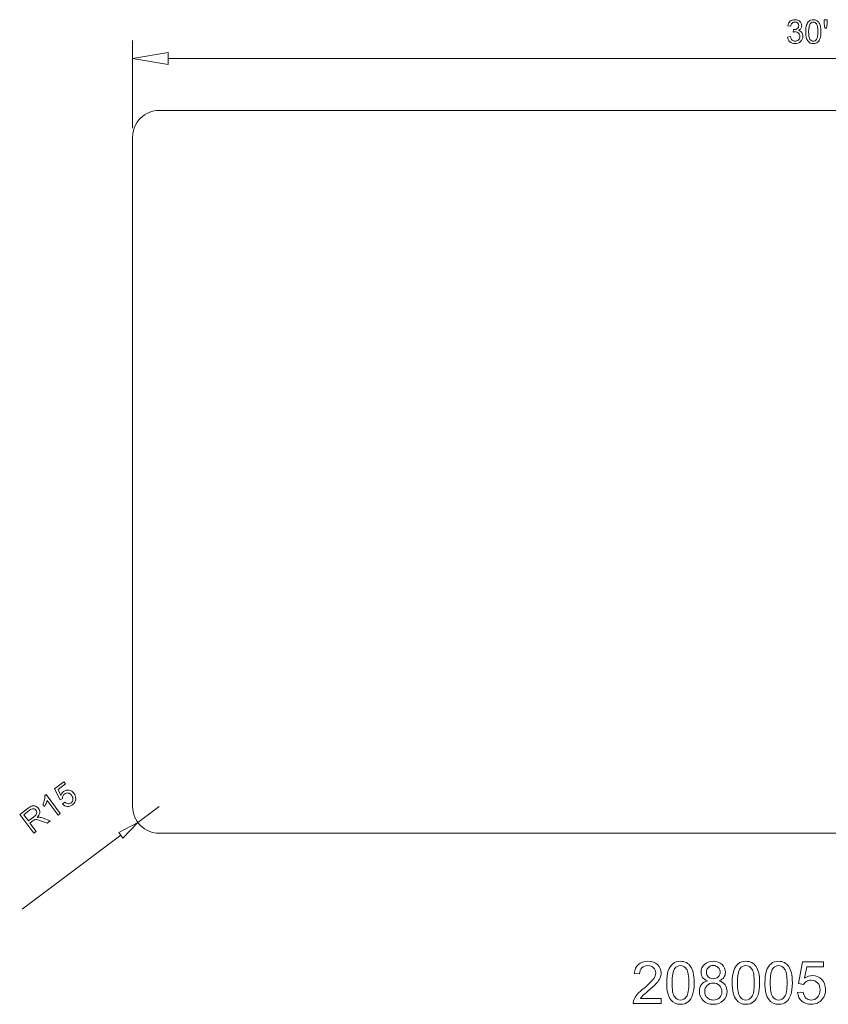
# Model space of a CAD drawing. Units: centimetres. Extents: x -11.4 to 11.4, y -7.1 to 7.1.
# Drawn here: x -11.4 to 0.3, y -7.1 to 7.1 of the extents above; entities that cross this region are included whole.
import ezdxf

# ---------------------------------------------------------------- set-up
doc = ezdxf.new("R2010")
doc.units = ezdxf.units.CM
doc.header["$MEASUREMENT"] = 0
doc.layers.add('Layer 1', color=7, linetype='Continuous')
doc.layers.add('layer 2', color=7, linetype='Continuous')

msp = doc.modelspace()

# ---------------------------------------------------------------- linework, layer by layer
at = {"layer": 'Layer 1', "color": 3, "lineweight": 9}
for points in [[(-9.34302, 5.77646), (-9.44479, 5.77646), (-9.5424, 5.73602), (-9.61438, 5.66406), (-9.61438, 5.66406), (-9.68635, 5.59209), (-9.72676, 5.49448), (-9.72676, 5.3927)], [(-9.72676, -4.237), (-9.72676, -4.33879), (-9.68635, -4.43639), (-9.61438, -4.50836), (-9.61438, -4.50836), (-9.5424, -4.58033), (-9.44479, -4.62076), (-9.34302, -4.62076)]]:
    msp.add_open_spline(points, degree=3, knots=[0, 0, 0, 0, 0.33333333, 0.33333333, 0.33333333, 0.33333333, 1, 1, 1, 1], dxfattribs=at)
for points in [[(9.38426, 5.77646), (9.38426, 5.77646), (-9.34302, 5.77646), (-9.34302, 5.77646)], [(-9.72676, 5.3927), (-9.72676, 5.3927), (-9.72676, -4.237), (-9.72676, -4.237)], [(-9.34302, -4.62076), (-9.34302, -4.62076), (9.38426, -4.62076), (9.38426, -4.62076)]]:
    msp.add_open_spline(points, degree=3, dxfattribs=at)
at = {"layer": 'Layer 1', "color": 250, "lineweight": 9}
for points, knots in [([(-2.12297, -7.00044), (-2.12297, -7.00044), (-2.12297, -7.07156), (-2.12297, -7.07156), (-2.12297, -7.07156), (-2.12297, -7.07156), (-2.5243, -7.07156), (-2.5243, -7.07156), (-2.5243, -7.07156), (-2.52486, -7.05364), (-2.5219, -7.03642), (-2.51555, -7.01977), (-2.51555, -7.01977), (-2.50525, -6.99254), (-2.48874, -6.96558), (-2.46602, -6.9392), (-2.46602, -6.9392), (-2.4433, -6.91281), (-2.41084, -6.88233), (-2.36865, -6.84776), (-2.36865, -6.84776), (-2.30303, -6.7937), (-2.25844, -6.75095), (-2.23516, -6.71935), (-2.23516, -6.71935), (-2.21173, -6.68774), (-2.20002, -6.65782), (-2.20002, -6.6296), (-2.20002, -6.6296), (-2.20002, -6.6001), (-2.21061, -6.57527), (-2.23177, -6.55495), (-2.23177, -6.55495), (-2.25294, -6.53477), (-2.2806, -6.52461), (-2.3146, -6.52461), (-2.3146, -6.52461), (-2.35059, -6.52461), (-2.37937, -6.53534), (-2.40096, -6.55678), (-2.40096, -6.55678), (-2.42256, -6.57809), (-2.43342, -6.60773), (-2.4337, -6.64568), (-2.4337, -6.64568), (-2.4337, -6.64568), (-2.5099, -6.63806), (-2.5099, -6.63806), (-2.5099, -6.63806), (-2.50468, -6.58105), (-2.48493, -6.53759), (-2.45078, -6.50767), (-2.45078, -6.50767), (-2.41649, -6.47776), (-2.37063, -6.4628), (-2.31291, -6.4628), (-2.31291, -6.4628), (-2.25477, -6.4628), (-2.20863, -6.47889), (-2.17476, -6.51121), (-2.17476, -6.51121), (-2.14076, -6.54352), (-2.12382, -6.58359), (-2.12382, -6.63129), (-2.12382, -6.63129), (-2.12382, -6.65556), (-2.12876, -6.6794), (-2.13878, -6.70284), (-2.13878, -6.70284), (-2.14866, -6.7264), (-2.16517, -6.7511), (-2.18817, -6.77705), (-2.18817, -6.77705), (-2.21131, -6.80288), (-2.24955, -6.83858), (-2.30289, -6.88374), (-2.30289, -6.88374), (-2.34762, -6.92128), (-2.37641, -6.94667), (-2.38911, -6.96008), (-2.38911, -6.96008), (-2.40181, -6.97349), (-2.41225, -6.98688), (-2.42058, -7.00044), (-2.42058, -7.00044), (-2.42058, -7.00044), (-2.12297, -7.00044), (-2.12297, -7.00044)], [0, 0, 0, 0, 0.04347826, 0.04347826, 0.04347826, 0.04347826, 0.08695652, 0.08695652, 0.08695652, 0.08695652, 0.13043478, 0.13043478, 0.13043478, 0.13043478, 0.17391304, 0.17391304, 0.17391304, 0.17391304, 0.2173913, 0.2173913, 0.2173913, 0.2173913, 0.26086957, 0.26086957, 0.26086957, 0.26086957, 0.30434783, 0.30434783, 0.30434783, 0.30434783, 0.34782609, 0.34782609, 0.34782609, 0.34782609, 0.39130435, 0.39130435, 0.39130435, 0.39130435, 0.43478261, 0.43478261, 0.43478261, 0.43478261, 0.47826087, 0.47826087, 0.47826087, 0.47826087, 0.52173913, 0.52173913, 0.52173913, 0.52173913, 0.56521739, 0.56521739, 0.56521739, 0.56521739, 0.60869565, 0.60869565, 0.60869565, 0.60869565, 0.65217391, 0.65217391, 0.65217391, 0.65217391, 0.69565217, 0.69565217, 0.69565217, 0.69565217, 0.73913043, 0.73913043, 0.73913043, 0.73913043, 0.7826087, 0.7826087, 0.7826087, 0.7826087, 0.82608696, 0.82608696, 0.82608696, 0.82608696, 0.86956522, 0.86956522, 0.86956522, 0.86956522, 0.91304348, 0.91304348, 0.91304348, 0.91304348, 1, 1, 1, 1]), ([(-2.0424, -6.7724), (-2.0424, -6.70086), (-2.03506, -6.64299), (-2.02039, -6.59926), (-2.02039, -6.59926), (-2.00557, -6.55537), (-1.9837, -6.52165), (-1.95463, -6.49808), (-1.95463, -6.49808), (-1.9257, -6.47452), (-1.88915, -6.4628), (-1.84513, -6.4628), (-1.84513, -6.4628), (-1.81267, -6.4628), (-1.78417, -6.4693), (-1.75947, -6.48242), (-1.75947, -6.48242), (-1.73492, -6.49554), (-1.7146, -6.51445), (-1.69879, -6.53915), (-1.69879, -6.53915), (-1.68299, -6.56369), (-1.67057, -6.59376), (-1.66154, -6.62917), (-1.66154, -6.62917), (-1.65237, -6.66459), (-1.64785, -6.71243), (-1.64785, -6.7724), (-1.64785, -6.7724), (-1.64785, -6.84352), (-1.65519, -6.9011), (-1.66972, -6.94484), (-1.66972, -6.94484), (-1.68426, -6.98873), (-1.70613, -7.02245), (-1.7352, -7.04616), (-1.7352, -7.04616), (-1.76413, -7.06987), (-1.80082, -7.08171), (-1.84513, -7.08171), (-1.84513, -7.08171), (-1.9034, -7.08171), (-1.94927, -7.06097), (-1.98257, -7.01935), (-1.98257, -7.01935), (-2.0225, -6.96855), (-2.0424, -6.88628), (-2.0424, -6.7724)], [0, 0, 0, 0, 0.07692308, 0.07692308, 0.07692308, 0.07692308, 0.15384615, 0.15384615, 0.15384615, 0.15384615, 0.23076923, 0.23076923, 0.23076923, 0.23076923, 0.30769231, 0.30769231, 0.30769231, 0.30769231, 0.38461538, 0.38461538, 0.38461538, 0.38461538, 0.46153846, 0.46153846, 0.46153846, 0.46153846, 0.53846154, 0.53846154, 0.53846154, 0.53846154, 0.61538462, 0.61538462, 0.61538462, 0.61538462, 0.69230769, 0.69230769, 0.69230769, 0.69230769, 0.76923077, 0.76923077, 0.76923077, 0.76923077, 0.84615385, 0.84615385, 0.84615385, 0.84615385, 1, 1, 1, 1]), ([(-1.45679, -6.74291), (-1.48769, -6.73162), (-1.51055, -6.71539), (-1.52551, -6.69451), (-1.52551, -6.69451), (-1.54032, -6.67348), (-1.5478, -6.64837), (-1.5478, -6.61916), (-1.5478, -6.61916), (-1.5478, -6.57499), (-1.532, -6.53802), (-1.50039, -6.50795), (-1.50039, -6.50795), (-1.46864, -6.4779), (-1.42659, -6.4628), (-1.37395, -6.4628), (-1.37395, -6.4628), (-1.32118, -6.4628), (-1.27856, -6.47819), (-1.24639, -6.50895), (-1.24639, -6.50895), (-1.21422, -6.53971), (-1.19813, -6.5771), (-1.19813, -6.62127), (-1.19813, -6.62127), (-1.19813, -6.64935), (-1.20547, -6.67391), (-1.22014, -6.69465), (-1.22014, -6.69465), (-1.23482, -6.71553), (-1.25711, -6.73162), (-1.28717, -6.74291), (-1.28717, -6.74291), (-1.25006, -6.75504), (-1.22198, -6.77451), (-1.20264, -6.80161), (-1.20264, -6.80161), (-1.18331, -6.82857), (-1.17357, -6.86074), (-1.17357, -6.89827), (-1.17357, -6.89827), (-1.17357, -6.95005), (-1.19192, -6.99353), (-1.22847, -7.0288), (-1.22847, -7.0288), (-1.26516, -7.06407), (-1.31328, -7.08171), (-1.37297, -7.08171), (-1.37297, -7.08171), (-1.43266, -7.08171), (-1.48078, -7.06407), (-1.51746, -7.02866), (-1.51746, -7.02866), (-1.55401, -6.99324), (-1.57236, -6.94908), (-1.57236, -6.89616), (-1.57236, -6.89616), (-1.57236, -6.85679), (-1.56234, -6.82377), (-1.5423, -6.79724), (-1.5423, -6.79724), (-1.52226, -6.77057), (-1.49376, -6.75251), (-1.45679, -6.74291)], [0, 0, 0, 0, 0.05882353, 0.05882353, 0.05882353, 0.05882353, 0.11764706, 0.11764706, 0.11764706, 0.11764706, 0.17647059, 0.17647059, 0.17647059, 0.17647059, 0.23529412, 0.23529412, 0.23529412, 0.23529412, 0.29411765, 0.29411765, 0.29411765, 0.29411765, 0.35294118, 0.35294118, 0.35294118, 0.35294118, 0.41176471, 0.41176471, 0.41176471, 0.41176471, 0.47058824, 0.47058824, 0.47058824, 0.47058824, 0.52941176, 0.52941176, 0.52941176, 0.52941176, 0.58823529, 0.58823529, 0.58823529, 0.58823529, 0.64705882, 0.64705882, 0.64705882, 0.64705882, 0.70588235, 0.70588235, 0.70588235, 0.70588235, 0.76470588, 0.76470588, 0.76470588, 0.76470588, 0.82352941, 0.82352941, 0.82352941, 0.82352941, 0.88235294, 0.88235294, 0.88235294, 0.88235294, 1, 1, 1, 1]), ([(-1.10062, -6.7724), (-1.10062, -6.70086), (-1.09328, -6.64299), (-1.07861, -6.59926), (-1.07861, -6.59926), (-1.06379, -6.55537), (-1.04192, -6.52165), (-1.01285, -6.49808), (-1.01285, -6.49808), (-0.98392, -6.47452), (-0.94737, -6.4628), (-0.90335, -6.4628), (-0.90335, -6.4628), (-0.87089, -6.4628), (-0.84239, -6.4693), (-0.81769, -6.48242), (-0.81769, -6.48242), (-0.79314, -6.49554), (-0.77282, -6.51445), (-0.75701, -6.53915), (-0.75701, -6.53915), (-0.74121, -6.56369), (-0.72879, -6.59376), (-0.71976, -6.62917), (-0.71976, -6.62917), (-0.71059, -6.66459), (-0.70607, -6.71243), (-0.70607, -6.7724), (-0.70607, -6.7724), (-0.70607, -6.84352), (-0.71341, -6.9011), (-0.72794, -6.94484), (-0.72794, -6.94484), (-0.74248, -6.98873), (-0.76435, -7.02245), (-0.79342, -7.04616), (-0.79342, -7.04616), (-0.82235, -7.06987), (-0.85904, -7.08171), (-0.90335, -7.08171), (-0.90335, -7.08171), (-0.96162, -7.08171), (-1.00749, -7.06097), (-1.04079, -7.01935), (-1.04079, -7.01935), (-1.08072, -6.96855), (-1.10062, -6.88628), (-1.10062, -6.7724)], [0, 0, 0, 0, 0.07692308, 0.07692308, 0.07692308, 0.07692308, 0.15384615, 0.15384615, 0.15384615, 0.15384615, 0.23076923, 0.23076923, 0.23076923, 0.23076923, 0.30769231, 0.30769231, 0.30769231, 0.30769231, 0.38461538, 0.38461538, 0.38461538, 0.38461538, 0.46153846, 0.46153846, 0.46153846, 0.46153846, 0.53846154, 0.53846154, 0.53846154, 0.53846154, 0.61538462, 0.61538462, 0.61538462, 0.61538462, 0.69230769, 0.69230769, 0.69230769, 0.69230769, 0.76923077, 0.76923077, 0.76923077, 0.76923077, 0.84615385, 0.84615385, 0.84615385, 0.84615385, 1, 1, 1, 1]), ([(-0.62973, -6.7724), (-0.62973, -6.70086), (-0.62239, -6.64299), (-0.60772, -6.59926), (-0.60772, -6.59926), (-0.5929, -6.55537), (-0.57103, -6.52165), (-0.54196, -6.49808), (-0.54196, -6.49808), (-0.51303, -6.47452), (-0.47648, -6.4628), (-0.43246, -6.4628), (-0.43246, -6.4628), (-0.4, -6.4628), (-0.3715, -6.4693), (-0.3468, -6.48242), (-0.3468, -6.48242), (-0.32225, -6.49554), (-0.30193, -6.51445), (-0.28612, -6.53915), (-0.28612, -6.53915), (-0.27032, -6.56369), (-0.2579, -6.59376), (-0.24887, -6.62917), (-0.24887, -6.62917), (-0.2397, -6.66459), (-0.23518, -6.71243), (-0.23518, -6.7724), (-0.23518, -6.7724), (-0.23518, -6.84352), (-0.24252, -6.9011), (-0.25705, -6.94484), (-0.25705, -6.94484), (-0.27159, -6.98873), (-0.29346, -7.02245), (-0.32253, -7.04616), (-0.32253, -7.04616), (-0.35146, -7.06987), (-0.38815, -7.08171), (-0.43246, -7.08171), (-0.43246, -7.08171), (-0.49073, -7.08171), (-0.5366, -7.06097), (-0.5699, -7.01935), (-0.5699, -7.01935), (-0.60983, -6.96855), (-0.62973, -6.88628), (-0.62973, -6.7724)], [0, 0, 0, 0, 0.07692308, 0.07692308, 0.07692308, 0.07692308, 0.15384615, 0.15384615, 0.15384615, 0.15384615, 0.23076923, 0.23076923, 0.23076923, 0.23076923, 0.30769231, 0.30769231, 0.30769231, 0.30769231, 0.38461538, 0.38461538, 0.38461538, 0.38461538, 0.46153846, 0.46153846, 0.46153846, 0.46153846, 0.53846154, 0.53846154, 0.53846154, 0.53846154, 0.61538462, 0.61538462, 0.61538462, 0.61538462, 0.69230769, 0.69230769, 0.69230769, 0.69230769, 0.76923077, 0.76923077, 0.76923077, 0.76923077, 0.84615385, 0.84615385, 0.84615385, 0.84615385, 1, 1, 1, 1]), ([(-0.15884, -6.91239), (-0.15884, -6.91239), (-0.08095, -6.90646), (-0.08095, -6.90646), (-0.08095, -6.90646), (-0.07516, -6.94442), (-0.06176, -6.97292), (-0.04087, -6.99211), (-0.04087, -6.99211), (-0.01999, -7.01116), (0.00556, -7.02076), (0.03561, -7.02076), (0.03561, -7.02076), (0.07188, -7.02076), (0.10222, -7.0072), (0.12691, -6.98026), (0.12691, -6.98026), (0.15146, -6.95317), (0.16374, -6.91732), (0.16374, -6.87272), (0.16374, -6.87272), (0.16374, -6.83026), (0.15203, -6.79682), (0.12846, -6.77226), (0.12846, -6.77226), (0.1049, -6.74771), (0.07371, -6.73543), (0.03491, -6.73543), (0.03491, -6.73543), (0.01078, -6.73543), (-0.01081, -6.74094), (-0.03, -6.75194), (-0.03, -6.75194), (-0.04905, -6.76295), (-0.06401, -6.77719), (-0.07502, -6.79469), (-0.07502, -6.79469), (-0.07502, -6.79469), (-0.14529, -6.78454), (-0.14529, -6.78454), (-0.14529, -6.78454), (-0.14529, -6.78454), (-0.08687, -6.47296), (-0.08687, -6.47296), (-0.08687, -6.47296), (-0.08687, -6.47296), (0.21369, -6.47296), (0.21369, -6.47296), (0.21369, -6.47296), (0.21369, -6.47296), (0.21369, -6.54408), (0.21369, -6.54408), (0.21369, -6.54408), (0.21369, -6.54408), (-0.02746, -6.54408), (-0.02746, -6.54408), (-0.02746, -6.54408), (-0.02746, -6.54408), (-0.05978, -6.70763), (-0.05978, -6.70763), (-0.05978, -6.70763), (-0.02351, -6.68208), (0.01459, -6.66939), (0.05438, -6.66939), (0.05438, -6.66939), (0.10716, -6.66939), (0.15175, -6.68774), (0.18801, -6.72443), (0.18801, -6.72443), (0.22428, -6.76111), (0.24248, -6.80825), (0.24248, -6.86582), (0.24248, -6.86582), (0.24248, -6.92071), (0.22654, -6.96813), (0.19464, -7.00806), (0.19464, -7.00806), (0.15584, -7.05717), (0.10278, -7.08171), (0.03561, -7.08171), (0.03561, -7.08171), (-0.01942, -7.08171), (-0.0643, -7.0662), (-0.09915, -7.03529), (-0.09915, -7.03529), (-0.134, -7.00438), (-0.1539, -6.96347), (-0.15884, -6.91239)], [0, 0, 0, 0, 0.04347826, 0.04347826, 0.04347826, 0.04347826, 0.08695652, 0.08695652, 0.08695652, 0.08695652, 0.13043478, 0.13043478, 0.13043478, 0.13043478, 0.17391304, 0.17391304, 0.17391304, 0.17391304, 0.2173913, 0.2173913, 0.2173913, 0.2173913, 0.26086957, 0.26086957, 0.26086957, 0.26086957, 0.30434783, 0.30434783, 0.30434783, 0.30434783, 0.34782609, 0.34782609, 0.34782609, 0.34782609, 0.39130435, 0.39130435, 0.39130435, 0.39130435, 0.43478261, 0.43478261, 0.43478261, 0.43478261, 0.47826087, 0.47826087, 0.47826087, 0.47826087, 0.52173913, 0.52173913, 0.52173913, 0.52173913, 0.56521739, 0.56521739, 0.56521739, 0.56521739, 0.60869565, 0.60869565, 0.60869565, 0.60869565, 0.65217391, 0.65217391, 0.65217391, 0.65217391, 0.69565217, 0.69565217, 0.69565217, 0.69565217, 0.73913043, 0.73913043, 0.73913043, 0.73913043, 0.7826087, 0.7826087, 0.7826087, 0.7826087, 0.82608696, 0.82608696, 0.82608696, 0.82608696, 0.86956522, 0.86956522, 0.86956522, 0.86956522, 0.91304348, 0.91304348, 0.91304348, 0.91304348, 1, 1, 1, 1]), ([(-1.9662, -6.77268), (-1.9662, -6.87244), (-1.95463, -6.93877), (-1.93134, -6.97151), (-1.93134, -6.97151), (-1.90806, -7.00438), (-1.87927, -7.02076), (-1.84513, -7.02076), (-1.84513, -7.02076), (-1.81098, -7.02076), (-1.78219, -7.00424), (-1.75891, -6.97137), (-1.75891, -6.97137), (-1.73562, -6.93835), (-1.72405, -6.87216), (-1.72405, -6.77268), (-1.72405, -6.77268), (-1.72405, -6.67292), (-1.73562, -6.6066), (-1.75891, -6.57386), (-1.75891, -6.57386), (-1.78205, -6.54098), (-1.81112, -6.52461), (-1.84597, -6.52461), (-1.84597, -6.52461), (-1.88012, -6.52461), (-1.9075, -6.53915), (-1.92796, -6.56806), (-1.92796, -6.56806), (-1.9535, -6.60489), (-1.9662, -6.6732), (-1.9662, -6.77268)], [0, 0, 0, 0, 0.11111111, 0.11111111, 0.11111111, 0.11111111, 0.22222222, 0.22222222, 0.22222222, 0.22222222, 0.33333333, 0.33333333, 0.33333333, 0.33333333, 0.44444444, 0.44444444, 0.44444444, 0.44444444, 0.55555556, 0.55555556, 0.55555556, 0.55555556, 0.66666667, 0.66666667, 0.66666667, 0.66666667, 0.77777778, 0.77777778, 0.77777778, 0.77777778, 1, 1, 1, 1]), ([(-1.4716, -6.61647), (-1.4716, -6.64526), (-1.46243, -6.66869), (-1.44423, -6.68689), (-1.44423, -6.68689), (-1.42588, -6.70509), (-1.40189, -6.71427), (-1.37212, -6.71427), (-1.37212, -6.71427), (-1.34319, -6.71427), (-1.31977, -6.70523), (-1.30156, -6.68717), (-1.30156, -6.68717), (-1.28336, -6.66911), (-1.27433, -6.64695), (-1.27433, -6.6207), (-1.27433, -6.6207), (-1.27433, -6.59333), (-1.28364, -6.57033), (-1.30241, -6.5517), (-1.30241, -6.5517), (-1.32104, -6.53308), (-1.3446, -6.52376), (-1.37297, -6.52376), (-1.37297, -6.52376), (-1.40161, -6.52376), (-1.42518, -6.53294), (-1.4438, -6.55114), (-1.4438, -6.55114), (-1.46229, -6.56934), (-1.4716, -6.59107), (-1.4716, -6.61647)], [0, 0, 0, 0, 0.11111111, 0.11111111, 0.11111111, 0.11111111, 0.22222222, 0.22222222, 0.22222222, 0.22222222, 0.33333333, 0.33333333, 0.33333333, 0.33333333, 0.44444444, 0.44444444, 0.44444444, 0.44444444, 0.55555556, 0.55555556, 0.55555556, 0.55555556, 0.66666667, 0.66666667, 0.66666667, 0.66666667, 0.77777778, 0.77777778, 0.77777778, 0.77777778, 1, 1, 1, 1]), ([(-1.02442, -6.77268), (-1.02442, -6.87244), (-1.01285, -6.93877), (-0.98956, -6.97151), (-0.98956, -6.97151), (-0.96628, -7.00438), (-0.93749, -7.02076), (-0.90335, -7.02076), (-0.90335, -7.02076), (-0.8692, -7.02076), (-0.84041, -7.00424), (-0.81713, -6.97137), (-0.81713, -6.97137), (-0.79384, -6.93835), (-0.78227, -6.87216), (-0.78227, -6.77268), (-0.78227, -6.77268), (-0.78227, -6.67292), (-0.79384, -6.6066), (-0.81713, -6.57386), (-0.81713, -6.57386), (-0.84027, -6.54098), (-0.86934, -6.52461), (-0.90419, -6.52461), (-0.90419, -6.52461), (-0.93834, -6.52461), (-0.96572, -6.53915), (-0.98618, -6.56806), (-0.98618, -6.56806), (-1.01172, -6.60489), (-1.02442, -6.6732), (-1.02442, -6.77268)], [0, 0, 0, 0, 0.11111111, 0.11111111, 0.11111111, 0.11111111, 0.22222222, 0.22222222, 0.22222222, 0.22222222, 0.33333333, 0.33333333, 0.33333333, 0.33333333, 0.44444444, 0.44444444, 0.44444444, 0.44444444, 0.55555556, 0.55555556, 0.55555556, 0.55555556, 0.66666667, 0.66666667, 0.66666667, 0.66666667, 0.77777778, 0.77777778, 0.77777778, 0.77777778, 1, 1, 1, 1]), ([(-0.55353, -6.77268), (-0.55353, -6.87244), (-0.54196, -6.93877), (-0.51867, -6.97151), (-0.51867, -6.97151), (-0.49539, -7.00438), (-0.4666, -7.02076), (-0.43246, -7.02076), (-0.43246, -7.02076), (-0.39831, -7.02076), (-0.36952, -7.00424), (-0.34624, -6.97137), (-0.34624, -6.97137), (-0.32295, -6.93835), (-0.31138, -6.87216), (-0.31138, -6.77268), (-0.31138, -6.77268), (-0.31138, -6.67292), (-0.32295, -6.6066), (-0.34624, -6.57386), (-0.34624, -6.57386), (-0.36938, -6.54098), (-0.39845, -6.52461), (-0.4333, -6.52461), (-0.4333, -6.52461), (-0.46745, -6.52461), (-0.49483, -6.53915), (-0.51529, -6.56806), (-0.51529, -6.56806), (-0.54083, -6.60489), (-0.55353, -6.6732), (-0.55353, -6.77268)], [0, 0, 0, 0, 0.11111111, 0.11111111, 0.11111111, 0.11111111, 0.22222222, 0.22222222, 0.22222222, 0.22222222, 0.33333333, 0.33333333, 0.33333333, 0.33333333, 0.44444444, 0.44444444, 0.44444444, 0.44444444, 0.55555556, 0.55555556, 0.55555556, 0.55555556, 0.66666667, 0.66666667, 0.66666667, 0.66666667, 0.77777778, 0.77777778, 0.77777778, 0.77777778, 1, 1, 1, 1]), ([(-1.49616, -6.89672), (-1.49616, -6.91803), (-1.49122, -6.93849), (-1.48134, -6.95839), (-1.48134, -6.95839), (-1.47146, -6.97814), (-1.4565, -6.99353), (-1.43647, -7.00438), (-1.43647, -7.00438), (-1.41657, -7.01526), (-1.39512, -7.02076), (-1.3724, -7.02076), (-1.3724, -7.02076), (-1.33656, -7.02076), (-1.30721, -7.00933), (-1.28421, -6.98646), (-1.28421, -6.98646), (-1.26121, -6.96361), (-1.24978, -6.93454), (-1.24978, -6.89926), (-1.24978, -6.89926), (-1.24978, -6.86342), (-1.26163, -6.83379), (-1.28519, -6.81036), (-1.28519, -6.81036), (-1.3089, -6.78694), (-1.33882, -6.77522), (-1.3748, -6.77522), (-1.3748, -6.77522), (-1.41008, -6.77522), (-1.43901, -6.7868), (-1.46187, -6.80994), (-1.46187, -6.80994), (-1.48473, -6.83307), (-1.49616, -6.86201), (-1.49616, -6.89672)], [0, 0, 0, 0, 0.1, 0.1, 0.1, 0.1, 0.2, 0.2, 0.2, 0.2, 0.3, 0.3, 0.3, 0.3, 0.4, 0.4, 0.4, 0.4, 0.5, 0.5, 0.5, 0.5, 0.6, 0.6, 0.6, 0.6, 0.7, 0.7, 0.7, 0.7, 0.8, 0.8, 0.8, 0.8, 1, 1, 1, 1])]:
    msp.add_open_spline(points, degree=3, knots=knots, dxfattribs=at)
at = {"layer": 'layer 2', "color": 1, "lineweight": 9}
for points, knots in [([(-0.30498, 6.8327), (-0.30498, 6.8327), (-0.26357, 6.83835), (-0.26357, 6.83835), (-0.26357, 6.83835), (-0.25877, 6.8148), (-0.25078, 6.79786), (-0.23939, 6.78751), (-0.23939, 6.78751), (-0.22803, 6.77715), (-0.21406, 6.77198), (-0.1975, 6.77198), (-0.1975, 6.77198), (-0.17788, 6.77198), (-0.16133, 6.77871), (-0.148, 6.79222), (-0.148, 6.79222), (-0.13466, 6.80572), (-0.12799, 6.82243), (-0.12799, 6.84234), (-0.12799, 6.84234), (-0.12799, 6.86132), (-0.13418, 6.87703), (-0.14667, 6.88942), (-0.14667, 6.88942), (-0.15905, 6.90174), (-0.17482, 6.90794), (-0.19405, 6.90794), (-0.19405, 6.90794), (-0.2019, 6.90794), (-0.21162, 6.90638), (-0.22332, 6.9033), (-0.22332, 6.9033), (-0.22332, 6.9033), (-0.21869, 6.93956), (-0.21869, 6.93956), (-0.21869, 6.93956), (-0.21593, 6.93924), (-0.21366, 6.93909), (-0.21201, 6.93909), (-0.21201, 6.93909), (-0.19429, 6.93909), (-0.17844, 6.94372), (-0.16424, 6.95289), (-0.16424, 6.95289), (-0.15012, 6.96208), (-0.14305, 6.9762), (-0.14305, 6.99526), (-0.14305, 6.99526), (-0.14305, 7.0104), (-0.14823, 7.02296), (-0.1585, 7.03292), (-0.1585, 7.03292), (-0.16878, 7.04288), (-0.18204, 7.04783), (-0.19828, 7.04783), (-0.19828, 7.04783), (-0.21445, 7.04783), (-0.22786, 7.04272), (-0.23861, 7.03253), (-0.23861, 7.03253), (-0.24936, 7.02231), (-0.25626, 7.00703), (-0.25933, 6.98663), (-0.25933, 6.98663), (-0.25933, 6.98663), (-0.30074, 6.99417), (-0.30074, 6.99417), (-0.30074, 6.99417), (-0.29566, 7.02193), (-0.2842, 7.04351), (-0.26623, 7.0588), (-0.26623, 7.0588), (-0.24834, 7.07411), (-0.22598, 7.08172), (-0.1993, 7.08172), (-0.1993, 7.08172), (-0.18095, 7.08172), (-0.164, 7.0778), (-0.14854, 7.06987), (-0.14854, 7.06987), (-0.13301, 7.06203), (-0.12116, 7.05128), (-0.113, 7.0377), (-0.113, 7.0377), (-0.10477, 7.02405), (-0.10068, 7.00962), (-0.10068, 6.99432), (-0.10068, 6.99432), (-0.10068, 6.9798), (-0.1046, 6.96662), (-0.11237, 6.95469), (-0.11237, 6.95469), (-0.12022, 6.94277), (-0.13183, 6.93328), (-0.14714, 6.92622), (-0.14714, 6.92622), (-0.1272, 6.92166), (-0.11175, 6.91209), (-0.10068, 6.89757), (-0.10068, 6.89757), (-0.08971, 6.88314), (-0.08421, 6.86495), (-0.08421, 6.84321), (-0.08421, 6.84321), (-0.08421, 6.81379), (-0.09496, 6.78876), (-0.11638, 6.76828), (-0.11638, 6.76828), (-0.13787, 6.7478), (-0.16501, 6.73759), (-0.19781, 6.73759), (-0.19781, 6.73759), (-0.22739, 6.73759), (-0.25194, 6.74647), (-0.27148, 6.76412), (-0.27148, 6.76412), (-0.2911, 6.78178), (-0.30224, 6.80461), (-0.30498, 6.8327)], [0, 0, 0, 0, 0.03225806, 0.03225806, 0.03225806, 0.03225806, 0.06451613, 0.06451613, 0.06451613, 0.06451613, 0.09677419, 0.09677419, 0.09677419, 0.09677419, 0.12903226, 0.12903226, 0.12903226, 0.12903226, 0.16129032, 0.16129032, 0.16129032, 0.16129032, 0.19354839, 0.19354839, 0.19354839, 0.19354839, 0.22580645, 0.22580645, 0.22580645, 0.22580645, 0.25806452, 0.25806452, 0.25806452, 0.25806452, 0.29032258, 0.29032258, 0.29032258, 0.29032258, 0.32258065, 0.32258065, 0.32258065, 0.32258065, 0.35483871, 0.35483871, 0.35483871, 0.35483871, 0.38709677, 0.38709677, 0.38709677, 0.38709677, 0.41935484, 0.41935484, 0.41935484, 0.41935484, 0.4516129, 0.4516129, 0.4516129, 0.4516129, 0.48387097, 0.48387097, 0.48387097, 0.48387097, 0.51612903, 0.51612903, 0.51612903, 0.51612903, 0.5483871, 0.5483871, 0.5483871, 0.5483871, 0.58064516, 0.58064516, 0.58064516, 0.58064516, 0.61290323, 0.61290323, 0.61290323, 0.61290323, 0.64516129, 0.64516129, 0.64516129, 0.64516129, 0.67741935, 0.67741935, 0.67741935, 0.67741935, 0.70967742, 0.70967742, 0.70967742, 0.70967742, 0.74193548, 0.74193548, 0.74193548, 0.74193548, 0.77419355, 0.77419355, 0.77419355, 0.77419355, 0.80645161, 0.80645161, 0.80645161, 0.80645161, 0.83870968, 0.83870968, 0.83870968, 0.83870968, 0.87096774, 0.87096774, 0.87096774, 0.87096774, 0.90322581, 0.90322581, 0.90322581, 0.90322581, 0.93548387, 0.93548387, 0.93548387, 0.93548387, 1, 1, 1, 1]), ([(-0.04318, 6.90958), (-0.04318, 6.94936), (-0.03909, 6.98153), (-0.03093, 7.00584), (-0.03093, 7.00584), (-0.0227, 7.03024), (-0.01054, 7.04901), (0.00562, 7.0621), (0.00562, 7.0621), (0.02171, 7.07521), (0.04203, 7.08172), (0.0665, 7.08172), (0.0665, 7.08172), (0.08455, 7.08172), (0.1004, 7.0781), (0.11414, 7.07081), (0.11414, 7.07081), (0.12778, 7.06351), (0.13908, 7.05301), (0.14786, 7.03928), (0.14786, 7.03928), (0.15666, 7.02562), (0.16356, 7.00891), (0.16858, 6.98922), (0.16858, 6.98922), (0.17369, 6.96953), (0.17618, 6.94292), (0.17618, 6.90958), (0.17618, 6.90958), (0.17618, 6.87005), (0.17211, 6.83803), (0.16403, 6.81371), (0.16403, 6.81371), (0.15595, 6.78931), (0.14379, 6.77055), (0.12763, 6.75738), (0.12763, 6.75738), (0.11155, 6.7442), (0.09115, 6.73759), (0.0665, 6.73759), (0.0665, 6.73759), (0.03411, 6.73759), (0.00861, 6.74913), (-0.00991, 6.77229), (-0.00991, 6.77229), (-0.03211, 6.80053), (-0.04318, 6.84626), (-0.04318, 6.90958)], [0, 0, 0, 0, 0.07692308, 0.07692308, 0.07692308, 0.07692308, 0.15384615, 0.15384615, 0.15384615, 0.15384615, 0.23076923, 0.23076923, 0.23076923, 0.23076923, 0.30769231, 0.30769231, 0.30769231, 0.30769231, 0.38461538, 0.38461538, 0.38461538, 0.38461538, 0.46153846, 0.46153846, 0.46153846, 0.46153846, 0.53846154, 0.53846154, 0.53846154, 0.53846154, 0.61538462, 0.61538462, 0.61538462, 0.61538462, 0.69230769, 0.69230769, 0.69230769, 0.69230769, 0.76923077, 0.76923077, 0.76923077, 0.76923077, 0.84615385, 0.84615385, 0.84615385, 0.84615385, 1, 1, 1, 1]), ([(-0.00081, 6.90943), (-0.00081, 6.85396), (0.00562, 6.81708), (0.01857, 6.79889), (0.01857, 6.79889), (0.03152, 6.7806), (0.04752, 6.77151), (0.0665, 6.77151), (0.0665, 6.77151), (0.0855, 6.77151), (0.1015, 6.78068), (0.11444, 6.79897), (0.11444, 6.79897), (0.12738, 6.81733), (0.13382, 6.85412), (0.13382, 6.90943), (0.13382, 6.90943), (0.13382, 6.9649), (0.12738, 7.00176), (0.11444, 7.01998), (0.11444, 7.01998), (0.10158, 7.03826), (0.08541, 7.04736), (0.06603, 7.04736), (0.06603, 7.04736), (0.04705, 7.04736), (0.03183, 7.03928), (0.02046, 7.02318), (0.02046, 7.02318), (0.00626, 7.00272), (-0.00081, 6.96474), (-0.00081, 6.90943)], [0, 0, 0, 0, 0.11111111, 0.11111111, 0.11111111, 0.11111111, 0.22222222, 0.22222222, 0.22222222, 0.22222222, 0.33333333, 0.33333333, 0.33333333, 0.33333333, 0.44444444, 0.44444444, 0.44444444, 0.44444444, 0.55555556, 0.55555556, 0.55555556, 0.55555556, 0.66666667, 0.66666667, 0.66666667, 0.66666667, 0.77777778, 0.77777778, 0.77777778, 0.77777778, 1, 1, 1, 1]), ([(0.23198, 6.96122), (0.23198, 6.96122), (0.22052, 7.02522), (0.22052, 7.02522), (0.22052, 7.02522), (0.22052, 7.02522), (0.22052, 7.08031), (0.22052, 7.08031), (0.22052, 7.08031), (0.22052, 7.08031), (0.26759, 7.08031), (0.26759, 7.08031), (0.26759, 7.08031), (0.26759, 7.08031), (0.26759, 7.02522), (0.26759, 7.02522), (0.26759, 7.02522), (0.26759, 7.02522), (0.25724, 6.96122), (0.25724, 6.96122), (0.25724, 6.96122), (0.25724, 6.96122), (0.23198, 6.96122), (0.23198, 6.96122)], [0, 0, 0, 0, 0.14285714, 0.14285714, 0.14285714, 0.14285714, 0.28571429, 0.28571429, 0.28571429, 0.28571429, 0.42857143, 0.42857143, 0.42857143, 0.42857143, 0.57142857, 0.57142857, 0.57142857, 0.57142857, 0.71428571, 0.71428571, 0.71428571, 0.71428571, 1, 1, 1, 1]), ([(-9.2151, 6.6098), (-9.2151, 6.6098), (-9.72676, 6.52452), (-9.72676, 6.52452), (-9.72676, 6.52452), (-9.72676, 6.52452), (-9.2151, 6.6098), (-9.2151, 6.6098)], [0, 0, 0, 0, 0.33333333, 0.33333333, 0.33333333, 0.33333333, 1, 1, 1, 1]), ([(-9.72676, 6.52452), (-9.72676, 6.52452), (-9.2151, 6.43924), (-9.2151, 6.43924), (-9.2151, 6.43924), (-9.2151, 6.43924), (-9.2151, 6.6098), (-9.2151, 6.6098)], [0, 0, 0, 0, 0.33333333, 0.33333333, 0.33333333, 0.33333333, 1, 1, 1, 1]), ([(-9.72676, 6.52452), (-9.72676, 6.52452), (-9.2151, 6.43924), (-9.2151, 6.43924), (-9.2151, 6.43924), (-9.2151, 6.43924), (-9.2151, 6.6098), (-9.2151, 6.6098)], [0, 0, 0, 0, 0.33333333, 0.33333333, 0.33333333, 0.33333333, 1, 1, 1, 1]), ([(-10.73461, -4.20028), (-10.73461, -4.20028), (-10.7019, -4.17172), (-10.7019, -4.17172), (-10.7019, -4.17172), (-10.68668, -4.18669), (-10.67122, -4.19492), (-10.65553, -4.19652), (-10.65553, -4.19652), (-10.63989, -4.19806), (-10.62532, -4.19382), (-10.61194, -4.18382), (-10.61194, -4.18382), (-10.59578, -4.17176), (-10.58679, -4.15563), (-10.58476, -4.1354), (-10.58476, -4.1354), (-10.58284, -4.11516), (-10.5893, -4.0951), (-10.60414, -4.07526), (-10.60414, -4.07526), (-10.61828, -4.05634), (-10.63462, -4.04534), (-10.6533, -4.04224), (-10.6533, -4.04224), (-10.67197, -4.03916), (-10.68993, -4.04407), (-10.70723, -4.05699), (-10.70723, -4.05699), (-10.71797, -4.06502), (-10.72575, -4.07465), (-10.73064, -4.08594), (-10.73064, -4.08594), (-10.73546, -4.09718), (-10.73738, -4.10851), (-10.73645, -4.11997), (-10.73645, -4.11997), (-10.73645, -4.11997), (-10.77113, -4.13883), (-10.77113, -4.13883), (-10.77113, -4.13883), (-10.77113, -4.13883), (-10.84882, -3.98063), (-10.84882, -3.98063), (-10.84882, -3.98063), (-10.84882, -3.98063), (-10.71495, -3.88059), (-10.71495, -3.88059), (-10.71495, -3.88059), (-10.71495, -3.88059), (-10.69129, -3.91226), (-10.69129, -3.91226), (-10.69129, -3.91226), (-10.69129, -3.91226), (-10.79869, -3.99253), (-10.79869, -3.99253), (-10.79869, -3.99253), (-10.79869, -3.99253), (-10.75864, -4.07612), (-10.75864, -4.07612), (-10.75864, -4.07612), (-10.75099, -4.05267), (-10.73825, -4.03434), (-10.72053, -4.02109), (-10.72053, -4.02109), (-10.69703, -4.00353), (-10.67106, -3.99685), (-10.64269, -4.00112), (-10.64269, -4.00112), (-10.61433, -4.00539), (-10.59054, -4.02033), (-10.57138, -4.04596), (-10.57138, -4.04596), (-10.55311, -4.07041), (-10.54443, -4.09683), (-10.54533, -4.12524), (-10.54533, -4.12524), (-10.54627, -4.16002), (-10.56174, -4.18862), (-10.59165, -4.21098), (-10.59165, -4.21098), (-10.61616, -4.22929), (-10.64131, -4.23732), (-10.66712, -4.23515), (-10.66712, -4.23515), (-10.69293, -4.23299), (-10.71541, -4.22138), (-10.73461, -4.20028)], [0, 0, 0, 0, 0.04347826, 0.04347826, 0.04347826, 0.04347826, 0.08695652, 0.08695652, 0.08695652, 0.08695652, 0.13043478, 0.13043478, 0.13043478, 0.13043478, 0.17391304, 0.17391304, 0.17391304, 0.17391304, 0.2173913, 0.2173913, 0.2173913, 0.2173913, 0.26086957, 0.26086957, 0.26086957, 0.26086957, 0.30434783, 0.30434783, 0.30434783, 0.30434783, 0.34782609, 0.34782609, 0.34782609, 0.34782609, 0.39130435, 0.39130435, 0.39130435, 0.39130435, 0.43478261, 0.43478261, 0.43478261, 0.43478261, 0.47826087, 0.47826087, 0.47826087, 0.47826087, 0.52173913, 0.52173913, 0.52173913, 0.52173913, 0.56521739, 0.56521739, 0.56521739, 0.56521739, 0.60869565, 0.60869565, 0.60869565, 0.60869565, 0.65217391, 0.65217391, 0.65217391, 0.65217391, 0.69565217, 0.69565217, 0.69565217, 0.69565217, 0.73913043, 0.73913043, 0.73913043, 0.73913043, 0.7826087, 0.7826087, 0.7826087, 0.7826087, 0.82608696, 0.82608696, 0.82608696, 0.82608696, 0.86956522, 0.86956522, 0.86956522, 0.86956522, 0.91304348, 0.91304348, 0.91304348, 0.91304348, 1, 1, 1, 1]), ([(-10.76692, -4.33491), (-10.76692, -4.33491), (-10.8001, -4.3597), (-10.8001, -4.3597), (-10.8001, -4.3597), (-10.8001, -4.3597), (-10.95799, -4.14842), (-10.95799, -4.14842), (-10.95799, -4.14842), (-10.96025, -4.16205), (-10.96506, -4.1775), (-10.97232, -4.19477), (-10.97232, -4.19477), (-10.97959, -4.21205), (-10.987, -4.22651), (-10.99449, -4.23799), (-10.99449, -4.23799), (-10.99449, -4.23799), (-11.01844, -4.20594), (-11.01844, -4.20594), (-11.01844, -4.20594), (-11.00639, -4.1834), (-10.99806, -4.16073), (-10.99347, -4.1379), (-10.99347, -4.1379), (-10.98884, -4.11515), (-10.98794, -4.09576), (-10.9909, -4.07976), (-10.9909, -4.07976), (-10.9909, -4.07976), (-10.96953, -4.06379), (-10.96953, -4.06379), (-10.96953, -4.06379), (-10.96953, -4.06379), (-10.76692, -4.33491), (-10.76692, -4.33491)], [0, 0, 0, 0, 0.1, 0.1, 0.1, 0.1, 0.2, 0.2, 0.2, 0.2, 0.3, 0.3, 0.3, 0.3, 0.4, 0.4, 0.4, 0.4, 0.5, 0.5, 0.5, 0.5, 0.6, 0.6, 0.6, 0.6, 0.7, 0.7, 0.7, 0.7, 0.8, 0.8, 0.8, 0.8, 1, 1, 1, 1]), ([(-11.14971, -4.62099), (-11.14971, -4.62099), (-11.35147, -4.351), (-11.35147, -4.351), (-11.35147, -4.351), (-11.35147, -4.351), (-11.23182, -4.26158), (-11.23182, -4.26158), (-11.23182, -4.26158), (-11.20775, -4.24359), (-11.18762, -4.23237), (-11.17151, -4.22786), (-11.17151, -4.22786), (-11.15538, -4.22336), (-11.139, -4.22444), (-11.12236, -4.2311), (-11.12236, -4.2311), (-11.10573, -4.23776), (-11.09187, -4.24857), (-11.0808, -4.26341), (-11.0808, -4.26341), (-11.06647, -4.28257), (-11.06062, -4.30336), (-11.06318, -4.32576), (-11.06318, -4.32576), (-11.06575, -4.34814), (-11.07865, -4.37071), (-11.10187, -4.39365), (-11.10187, -4.39365), (-11.08899, -4.39108), (-11.07845, -4.39025), (-11.07025, -4.39099), (-11.07025, -4.39099), (-11.05269, -4.39274), (-11.03385, -4.39737), (-11.01385, -4.40486), (-11.01385, -4.40486), (-11.01385, -4.40486), (-10.91221, -4.4435), (-10.91221, -4.4435), (-10.91221, -4.4435), (-10.91221, -4.4435), (-10.95683, -4.47684), (-10.95683, -4.47684), (-10.95683, -4.47684), (-10.95683, -4.47684), (-11.03452, -4.44734), (-11.03452, -4.44734), (-11.03452, -4.44734), (-11.05705, -4.4388), (-11.07491, -4.43286), (-11.08807, -4.42927), (-11.08807, -4.42927), (-11.10129, -4.42574), (-11.11178, -4.42427), (-11.11971, -4.42482), (-11.11971, -4.42482), (-11.12753, -4.42536), (-11.13477, -4.42706), (-11.14135, -4.42982), (-11.14135, -4.42982), (-11.14598, -4.432), (-11.1529, -4.43649), (-11.16214, -4.44339), (-11.16214, -4.44339), (-11.16214, -4.44339), (-11.20349, -4.4743), (-11.20349, -4.4743), (-11.20349, -4.4743), (-11.20349, -4.4743), (-11.11387, -4.59421), (-11.11387, -4.59421), (-11.11387, -4.59421), (-11.11387, -4.59421), (-11.14971, -4.62099), (-11.14971, -4.62099)], [0, 0, 0, 0, 0.05, 0.05, 0.05, 0.05, 0.1, 0.1, 0.1, 0.1, 0.15, 0.15, 0.15, 0.15, 0.2, 0.2, 0.2, 0.2, 0.25, 0.25, 0.25, 0.25, 0.3, 0.3, 0.3, 0.3, 0.35, 0.35, 0.35, 0.35, 0.4, 0.4, 0.4, 0.4, 0.45, 0.45, 0.45, 0.45, 0.5, 0.5, 0.5, 0.5, 0.55, 0.55, 0.55, 0.55, 0.6, 0.6, 0.6, 0.6, 0.65, 0.65, 0.65, 0.65, 0.7, 0.7, 0.7, 0.7, 0.75, 0.75, 0.75, 0.75, 0.8, 0.8, 0.8, 0.8, 0.85, 0.85, 0.85, 0.85, 0.9, 0.9, 0.9, 0.9, 1, 1, 1, 1]), ([(-11.2266, -4.44338), (-11.2266, -4.44338), (-11.14994, -4.38608), (-11.14994, -4.38608), (-11.14994, -4.38608), (-11.13359, -4.37387), (-11.12216, -4.36269), (-11.11552, -4.35244), (-11.11552, -4.35244), (-11.10884, -4.34225), (-11.10591, -4.33163), (-11.10678, -4.32063), (-11.10678, -4.32063), (-11.10754, -4.30964), (-11.11117, -4.29982), (-11.11769, -4.29108), (-11.11769, -4.29108), (-11.12724, -4.27831), (-11.13971, -4.2712), (-11.1551, -4.26986), (-11.1551, -4.26986), (-11.17049, -4.26853), (-11.18813, -4.27535), (-11.20805, -4.29024), (-11.20805, -4.29024), (-11.20805, -4.29024), (-11.29339, -4.35402), (-11.29339, -4.35402), (-11.29339, -4.35402), (-11.29339, -4.35402), (-11.2266, -4.44338), (-11.2266, -4.44338)], [0, 0, 0, 0, 0.11111111, 0.11111111, 0.11111111, 0.11111111, 0.22222222, 0.22222222, 0.22222222, 0.22222222, 0.33333333, 0.33333333, 0.33333333, 0.33333333, 0.44444444, 0.44444444, 0.44444444, 0.44444444, 0.55555556, 0.55555556, 0.55555556, 0.55555556, 0.66666667, 0.66666667, 0.66666667, 0.66666667, 0.77777778, 0.77777778, 0.77777778, 0.77777778, 1, 1, 1, 1]), ([(-9.92696, -4.60954), (-9.92696, -4.60954), (-9.65041, -4.46674), (-9.65041, -4.46674), (-9.65041, -4.46674), (-9.65041, -4.46674), (-9.92696, -4.60954), (-9.92696, -4.60954)], [0, 0, 0, 0, 0.33333333, 0.33333333, 0.33333333, 0.33333333, 1, 1, 1, 1]), ([(-9.65041, -4.46674), (-9.65041, -4.46674), (-9.86569, -4.69151), (-9.86569, -4.69151), (-9.86569, -4.69151), (-9.86569, -4.69151), (-9.92696, -4.60954), (-9.92696, -4.60954)], [0, 0, 0, 0, 0.33333333, 0.33333333, 0.33333333, 0.33333333, 1, 1, 1, 1]), ([(-9.65041, -4.46674), (-9.65041, -4.46674), (-9.86569, -4.69151), (-9.86569, -4.69151), (-9.86569, -4.69151), (-9.86569, -4.69151), (-9.92696, -4.60954), (-9.92696, -4.60954)], [0, 0, 0, 0, 0.33333333, 0.33333333, 0.33333333, 0.33333333, 1, 1, 1, 1])]:
    msp.add_open_spline(points, degree=3, knots=knots, dxfattribs=at)
for points in [[(-9.72676, 5.52062), (-9.72676, 5.52062), (-9.72676, 6.78035), (-9.72676, 6.78035)], [(-9.2151, 6.6098), (-9.2151, 6.6098), (-9.72676, 6.52452), (-9.72676, 6.52452)], [(-9.2151, 6.52452), (-9.2151, 6.52452), (9.25633, 6.52452), (9.25633, 6.52452)], [(-9.34302, -4.237), (-9.34302, -4.237), (-9.65041, -4.46674), (-9.65041, -4.46674)], [(-9.92696, -4.60954), (-9.92696, -4.60954), (-9.65041, -4.46674), (-9.65041, -4.46674)], [(-11.31678, -5.71211), (-11.31678, -5.71211), (-9.89633, -4.65052), (-9.89633, -4.65052)]]:
    msp.add_open_spline(points, degree=3, dxfattribs=at)

doc.saveas('drawing.dxf')
